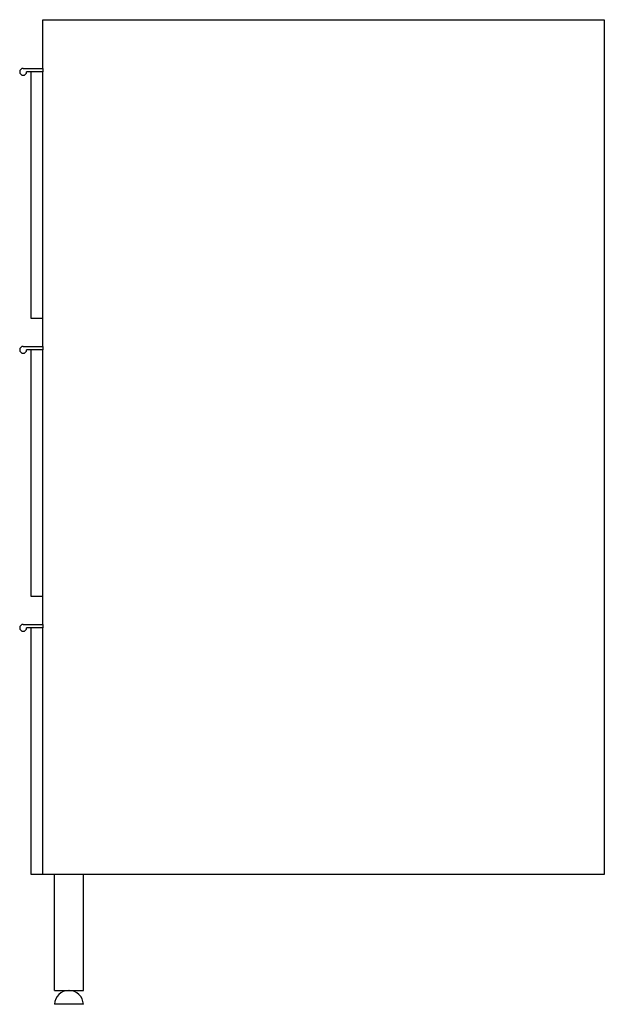
# Model space of a CAD drawing. Units: millimetres. Extents: x 0 to 505, y 1563 to 2413.
import ezdxf

# ---------------------------------------------------------------- set-up
doc = ezdxf.new("R2010")
doc.units = ezdxf.units.MM
doc.header["$MEASUREMENT"] = 0
doc.layers.add('Make2D$可见线$普通线', color=7, linetype='Continuous', true_color=0x000000)

msp = doc.modelspace()

# ---------------------------------------------------------------- linework, layer by layer
at = {"layer": 'Make2D$可见线$普通线'}
for p, q in [((20, 2371.28), (20, 2413.28)), ((20, 2413.28), (505, 2413.28)), ((505, 2413.28), (505, 1675.28)), ((3, 2371.28), (20, 2371.28)), ((20, 2368.28), (6, 2368.28)), ((10, 2155.28), (10, 2368.28)), ((20, 2371.28), (20, 2368.28)), ((20, 2155.28), (20, 2368.28)), ((20, 2155.28), (10, 2155.28)), ((20, 2131.28), (20, 2155.28)), ((3, 2131.28), (20, 2131.28)), ((20, 2128.28), (6, 2128.28)), ((10, 1915.28), (10, 2128.28)), ((20, 2131.28), (20, 2128.28)), ((20, 1915.28), (20, 2128.28)), ((20, 1915.28), (10, 1915.28)), ((20, 1891.28), (20, 1915.28)), ((3, 1891.28), (20, 1891.28)), ((10, 1888.28), (6, 1888.28)), ((20, 1888.28), (10, 1888.28)), ((10, 1675.28), (10, 1888.28)), ((20, 1891.28), (20, 1888.28)), ((20, 1675.28), (20, 1888.28)), ((20, 1675.28), (10, 1675.28)), ((505, 1675.28), (20, 1675.28)), ((30, 1575.28), (30, 1675.28)), ((55, 1575.28), (55, 1675.28)), ((30, 1575.28), (55, 1575.28)), ((54.99, 1563.28), (30.01, 1563.28))]:
    msp.add_line(p, q, dxfattribs=at)
for centre, radius, start, end in [((3, 2368.28), 3, 90, 0), ((3, 2128.28), 3, 90, 360), ((3, 1888.28), 3, 90, 360), ((42.5, 1562.78), 12.5, 90.61662, 177.70742), ((42.5, 1562.78), 12.5, 2.29258, 89.38338)]:
    msp.add_arc(centre, radius, start, end, dxfattribs=at)

doc.saveas('drawing.dxf')
